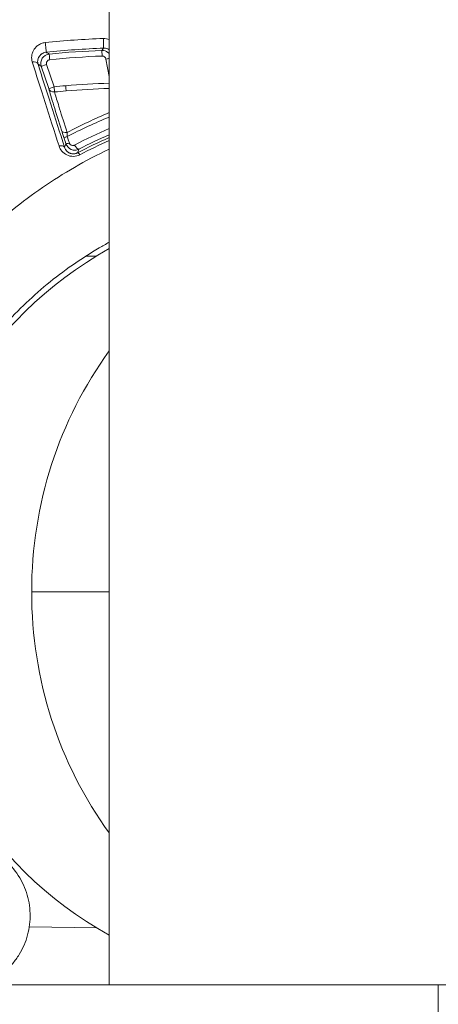
# Model space of a CAD drawing. Units: millimetres. Extents: x 2754 to 18721, y 1654 to 5296.
# Drawn here: x 5550 to 5573, y 2405 to 2458 of the extents above; entities that cross this region are included whole.
import ezdxf

# ---------------------------------------------------------------- set-up
doc = ezdxf.new("R2010")
doc.units = ezdxf.units.MM
doc.header["$MEASUREMENT"] = 0
doc.styles.get("Standard").update_dxf_attribs({"font": 'arial.ttf'})
doc.dimstyles.get("Standard").update_dxf_attribs({"dimtxt": 0.18, "dimasz": 0.18, "dimexe": 0.18, "dimexo": 0.0625, "dimgap": 0.09, "dimtad": 0, "dimtih": 1, "dimtoh": 1, "dimdec": 4, "dimzin": 0, "dimdsep": 46, "dimtxsty": 'Standard', "dimcen": 0.09, "dimadec": 0, "dimazin": 0, "dimtfac": 1, "dimtdec": 4, "dimtofl": 0, "dimtmove": 0, "dimatfit": 3, "dimfxl": 1, "dimtolj": 1, "dimtzin": 0, "dimarcsym": 0})

# ---------------------------------------------------------------- blocks, each defined once
blk = doc.blocks.new('*D2')
at = {"color": 0, "lineweight": -2, "transparency": 16777216}
for p, q in [((3029.463, 3709.9), (2969.283, 3709.9)), ((2969.463, 3639.9), (2969.463, 1724.111)), ((3029.463, 1654.111), (2969.283, 1654.111))]:
    blk.add_line(p, q, dxfattribs=at)
at = {"color": 0, "transparency": 16777216}
for points in [[(2957.797, 3639.9), (2981.13, 3639.9), (2969.463, 3709.9)], [(2957.797, 1724.111), (2981.13, 1724.111), (2969.463, 1654.111)]]:
    blk.add_solid(points, dxfattribs=at)
at = {"layer": 'Defpoints', "color": 0, "transparency": 16777216}
for p in [(6470.188, 3709.9), (2969.463, 1654.111), (6541.231, 1654.111)]:
    blk.add_point(p, dxfattribs=at)
at = {"color": 0, "lineweight": 13, "transparency": 16777216, "insert": (2852.877, 2682.005), "char_height": 150, "attachment_point": 5, "rotation": 90}
blk.add_mtext('\\A1;200', dxfattribs=at)

msp = doc.modelspace()

# ---------------------------------------------------------------- linework, layer by layer
at = {"lineweight": 13}
for p, q in [((5554.9709, 2406.20873), (5554.9709, 2601.53852)), ((5551.70494, 2454.57675), (5551.30418, 2455.77726)), ((5551.58962, 2455.86716), (5551.99035, 2454.66664)), ((5554.9709, 2455.21743), (5554.78884, 2456.16486)), ((5553.6965, 2445.52374), (5554.28028, 2445.53393)), ((5550.78269, 2427.40873), (5554.9709, 2427.40873)), ((5550.65688, 2409.34677), (5554.28028, 2409.28353)), ((5541.76446, 2406.20873), (5572.73458, 2406.20873)), ((5653.40306, 2406.20873), (5554.9709, 2406.20873)), ((5554.9709, 2406.20873), (5572.82505, 2406.20873)), ((5572.73458, 2387.20873), (5572.73458, 2406.20873))]:
    msp.add_line(p, q, dxfattribs=at)
for start, end in [(119.085473, 180), (180, 240.914527), (269.96291, 270)]:
    msp.add_arc((5565.27651, 2427.40873), 21.2, start, end, dxfattribs=at)
at = {"lineweight": 13, "extrusion": (0, 0, -1)}
for centre, major_axis, ratio, start_param, end_param in [((5556.29539, 2411.2067), (42.32456, 18.28736), 0.99975378, -1.26686422, -1.19870246), ((5496.73178, 2435.26735), (82.71007, -21.12899), 0.48353737, -0.9755111, -0.97299644), ((5556.32135, 2411.18193), (45.3889, -2.95571), 0.999968, -1.73698194, -1.67427447), ((5554.58431, 2456.33217), (-0.01154, 0.29978), 0.00081725, 0.01745329, 1.58825847), ((5550.84037, 2455.7978), (0.28609, 0.0903), 0.69289984, -1.43643796, -0.02420706), ((5551.58867, 2455.87233), (-0.28456, -0.09499), 0.01735137, -1.56836117, -0.01745592), ((5554.78843, 2456.17009), (-0.29461, -0.05662), 0.01736993, -2.23538104, -1.56885546), ((5551.98943, 2454.67182), (-0.28456, -0.095), 0.01733399, -1.56824702, -0.01745592), ((5556.31058, 2411.32711), (43.39297, -3.75854), 0.99997346, -1.75654733, -1.74205001), ((5556.31795, 2411.21529), (43.59744, -2.48233), 0.99996064, -1.71247535, -1.65852254), ((5551.98943, 2454.67182), (-0.28935, -0.07921), 0.95358616, -1.41101383, -0.05799075), ((5552.67847, 2452.41605), (-0.28613, -0.09016), 0.7025327, -1.40998037, -0.02452627), ((5552.80505, 2452.02708), (-0.28461, -0.09486), 0.04412986, -1.19714277, -0.01747031), ((5552.27379, 2451.30769), (0.28559, 0.09186), 0.54371441, -1.4439842, -0.02079624), ((5552.91913, 2451.68482), (-0.28461, -0.09485), 0.04605461, -1.19359452, -0.01747183), ((5570.70417, 2427.40873), (0, 21.2), 0.93969262, -1.57079633, -0.9104247), ((5570.70417, 2427.40873), (0, 21.2), 0.93969262, -2.23116795, -1.57079633), ((5570.70417, 2427.40873), (0, -21.2), 0.93969262, -0.00000001, 0.00064608)]:
    msp.add_ellipse(centre, major_axis=major_axis, ratio=ratio, start_param=start_param, end_param=end_param, dxfattribs=at)
at = {"lineweight": 13}
for centre, major_axis, ratio, start_param, end_param in [((5551.53906, 2456.83179), (0.03122, -0.29837), 0.00691378, 0.01745371, 2.4122708), ((5554.65786, 2457.05095), (0.01083, -0.2998), 0.00831725, 0.01745389, 2.40894097), ((5556.30378, 2411.22382), (-41.56755, -18.66651), 0.99975174, -1.95688726, -1.88870647), ((5551.75823, 2456.13459), (-0.0303, 0.29847), 0.00131733, -1.58826594, -0.01745331), ((5556.31904, 2411.2155), (-45.05003, 2.94534), 0.99996769, -1.46708773, -1.40433681), ((5551.98943, 2454.67182), (0.02976, -0.29852), 0.00134472, 0.30184768, 1.55332671), ((5552.61829, 2454.72991), (0.02543, -0.29892), 0.00124081, 0.30206417, 1.55332828), ((5556.31251, 2411.32084), (-43.23702, 1.95514), 0.99996137, -1.44071729, -1.42622182), ((5556.31765, 2411.25445), (-43.33133, 1.2158), 0.99994782, -1.51167371, -1.45786731), ((5552.5216, 2451.96233), (0.18402, -0.55372), 0.01809602, -2.28134946, -1.52201917), ((5553.20021, 2451.57198), (0.13777, -0.26649), 0.37519874, -1.58789319, -0.018829), ((5553.39537, 2450.84141), (-0.13872, 0.266), 0.2583821, -1.05166817, -0.01806686)]:
    msp.add_ellipse(centre, major_axis=major_axis, ratio=ratio, start_param=start_param, end_param=end_param, dxfattribs=at)
for points, knots in [([(5554.9709, 2460.81782), (5552.87894, 2460.76148), (5550.80182, 2460.57281), (5548.73775, 2460.2536), (5547.73493, 2460.09852), (5546.73548, 2459.91243), (5545.73927, 2459.69468), (5542.74192, 2459.03953), (5539.7785, 2458.09467), (5536.96452, 2456.90813), (5536.01459, 2456.50758), (5535.07809, 2456.07852), (5534.15527, 2455.62063), (5531.39899, 2454.25301), (5528.7421, 2452.61466), (5526.26699, 2450.74208), (5525.44116, 2450.11728), (5524.639, 2449.46933), (5523.85893, 2448.79883), (5520.93898, 2446.28904), (5518.32287, 2443.46929), (5516.02854, 2440.32743), (5515.88139, 2440.12592), (5515.73571, 2439.92321), (5515.59164, 2439.7195), (5513.22461, 2436.37254), (5511.31361, 2432.79986), (5509.84462, 2429.0141), (5508.8891, 2426.55162), (5508.11845, 2423.97693), (5507.56424, 2421.39003), (5507.26314, 2419.98457), (5507.02371, 2418.57162), (5506.84532, 2417.15134), (5506.7642, 2416.50549), (5506.69572, 2415.85811), (5506.6399, 2415.20919), (5506.55063, 2414.17122), (5506.49376, 2413.12933), (5506.46973, 2412.08347), (5506.46097, 2411.70243), (5506.45657, 2411.32087), (5506.45657, 2410.93877), (5506.45657, 2410.79649), (5506.45657, 2410.6542), (5506.45657, 2410.51192), (5506.45657, 2409.98754), (5506.45657, 2409.46315), (5506.45657, 2408.93877)], [0.0212470961, 0.0212470961, 0.0212470961, 0.0212470961, 0.0275067417, 0.0275067417, 0.0275067417, 0.0305479792, 0.0305479792, 0.0305479792, 0.0396983864, 0.0396983864, 0.0396983864, 0.0427873263, 0.0427873263, 0.0427873263, 0.0520133685, 0.0520133685, 0.0520133685, 0.0550916907, 0.0550916907, 0.0550916907, 0.0666144087, 0.0666144087, 0.0666144087, 0.0673534541, 0.0673534541, 0.0673534541, 0.0794960494, 0.0794960494, 0.0794960494, 0.0873943041, 0.0873943041, 0.0873943041, 0.0916854242, 0.0916854242, 0.0916854242, 0.0936367544, 0.0936367544, 0.0936367544, 0.0967579796, 0.0967579796, 0.0967579796, 0.0978951367, 0.0978951367, 0.0978951367, 0.0983185922, 0.0983185922, 0.0983185922, 0.0998792047, 0.0998792047, 0.0998792047, 0.0998792047]), ([(5550.81669, 2456.00634), (5550.78398, 2456.11032), (5550.77393, 2456.21531), (5550.78443, 2456.32111), (5550.78916, 2456.36873), (5550.7981, 2456.41608), (5550.81143, 2456.46276), (5550.82773, 2456.51979), (5550.85058, 2456.57581), (5550.88034, 2456.63013), (5550.90769, 2456.68003), (5550.94151, 2456.7293), (5550.98176, 2456.77549), (5551.02118, 2456.82073), (5551.06667, 2456.86321), (5551.12004, 2456.90191), (5551.1743, 2456.94125), (5551.23455, 2456.97518), (5551.30273, 2457.002), (5551.37009, 2457.02849), (5551.44169, 2457.04653), (5551.51715, 2457.0544)], [0, 0, 0, 0, 0.0004471815, 0.0004471815, 0.0004471815, 0.00064845689, 0.00064845689, 0.00064845689, 0.000894363, 0.000894363, 0.000894363, 0.00112029031, 0.00112029031, 0.00112029031, 0.0013415445, 0.0013415445, 0.0013415445, 0.00156648457, 0.00156648457, 0.00156648457, 0.001788726, 0.001788726, 0.001788726, 0.001788726]), ([(5554.65147, 2457.27389), (5554.70911, 2457.27596), (5554.76531, 2457.27188), (5554.87281, 2457.25319), (5554.92368, 2457.23893), (5554.9709, 2457.221)], [0, 0, 0, 0, 0.000169889508, 0.000169889508, 0.000332875722, 0.000332875722, 0.000332875722, 0.000332875722]), ([(5551.57031, 2456.53346), (5551.52232, 2456.52846), (5551.47714, 2456.51688), (5551.4366, 2456.50125), (5551.4281, 2456.49797), (5551.41989, 2456.49456), (5551.41197, 2456.49103), (5551.40626, 2456.48849), (5551.40067, 2456.48588), (5551.39519, 2456.48322), (5551.36852, 2456.47022), (5551.34478, 2456.45594), (5551.32303, 2456.44067), (5551.31353, 2456.434), (5551.30452, 2456.42721), (5551.29592, 2456.4203), (5551.27285, 2456.40179), (5551.25278, 2456.38255), (5551.23492, 2456.36276), (5551.20918, 2456.33424), (5551.18807, 2456.30453), (5551.17095, 2456.27481), (5551.16664, 2456.26734), (5551.16257, 2456.25983), (5551.15872, 2456.25229), (5551.13095, 2456.19791), (5551.11452, 2456.14202), (5551.10788, 2456.08567), (5551.1074, 2456.08156), (5551.10696, 2456.07745), (5551.10659, 2456.07334), (5551.10104, 2456.01296), (5551.10662, 2455.95277), (5551.12486, 2455.89286)], [0, 0, 0, 0, 0.00014247599, 0.00014247599, 0.00014247599, 0.00017234352, 0.00017234352, 0.00017234352, 0.00019388646, 0.00019388646, 0.00019388646, 0.00029883234, 0.00029883234, 0.00029883234, 0.00034468704, 0.00034468704, 0.00034468704, 0.00046764508, 0.00046764508, 0.00046764508, 0.00064483776, 0.00064483776, 0.00064483776, 0.00068937408, 0.00068937408, 0.00068937408, 0.00101059681, 0.00101059681, 0.00101059681, 0.00103406113, 0.00103406113, 0.00103406113, 0.00137874817, 0.00137874817, 0.00137874817, 0.00137874817]), ([(5551.30418, 2455.77726), (5551.25648, 2455.92015), (5551.2777, 2456.08165), (5551.43899, 2456.3316), (5551.57805, 2456.41776), (5551.72794, 2456.43301)], [0, 0, 0, 0, 0.000445602196, 0.000445602196, 0.000891204392, 0.000891204392, 0.000891204392, 0.000891204392]), ([(5554.57278, 2456.6319), (5554.57615, 2456.63611), (5554.57953, 2456.64031), (5554.61151, 2456.6801), (5554.64012, 2456.71566), (5554.66873, 2456.75119)], [0.00030004094, 0.00030004094, 0.00030004094, 0.00030004094, 0.001, 0.001, 0.00692592835, 0.00692592835, 0.00692592835, 0.00692592835]), ([(5554.57278, 2456.6319), (5554.69205, 2456.63647), (5554.80997, 2456.59763), (5554.92769, 2456.50413), (5554.95043, 2456.48219), (5554.9709, 2456.45836)], [0, 0, 0, 0, 0.000353019883, 0.000353019883, 0.000446987133, 0.000446987133, 0.000446987133, 0.000446987133]), ([(5554.78884, 2456.16486), (5554.77983, 2456.21174), (5554.75401, 2456.25419), (5554.71682, 2456.28372), (5554.67963, 2456.31325), (5554.63246, 2456.32878), (5554.58475, 2456.32695)], [0, 0, 0, 0, 0.000143148515, 0.000143148515, 0.000143148515, 0.000286297031, 0.000286297031, 0.000286297031, 0.000286297031]), ([(5554.9709, 2456.66753), (5554.96639, 2456.67045), (5554.96179, 2456.67334), (5554.95709, 2456.67619), (5554.93895, 2456.68717), (5554.91915, 2456.69763), (5554.89774, 2456.70708), (5554.88932, 2456.71081), (5554.88061, 2456.71439), (5554.87163, 2456.71779), (5554.84213, 2456.72895), (5554.80902, 2456.73834), (5554.77374, 2456.74429), (5554.74023, 2456.74994), (5554.70514, 2456.75251), (5554.66873, 2456.75119)], [0.000655959489, 0.000655959489, 0.000655959489, 0.000655959489, 0.000678692968, 0.000678692968, 0.000678692968, 0.000766375655, 0.000766375655, 0.000766375655, 0.00080087317, 0.00080087317, 0.00080087317, 0.000914195013, 0.000914195013, 0.000914195013, 0.001021834207, 0.001021834207, 0.001021834207, 0.001021834207]), ([(5552.26036, 2451.47334), (5552.00286, 2452.27572), (5551.75105, 2453.06211), (5551.26625, 2454.58316), (5551.03402, 2455.3154), (5550.81669, 2456.00634)], [0, 0, 0, 0, 0.00301228939, 0.00301228939, 0.00602457878, 0.00602457878, 0.00602457878, 0.00602457878]), ([(5551.12486, 2455.89286), (5551.34155, 2455.20631), (5551.57229, 2454.48068), (5552.05258, 2452.97705), (5552.3023, 2452.19861), (5552.55828, 2451.40276)], [0, 0, 0, 0, 0.00297806554, 0.00297806554, 0.00595613108, 0.00595613108, 0.00595613108, 0.00595613108]), ([(5551.75915, 2456.12942), (5551.69919, 2456.12333), (5551.64356, 2456.08888), (5551.57903, 2455.98891), (5551.57054, 2455.92432), (5551.58962, 2455.86716)], [0, 0, 0, 0, 0.000180556667, 0.000180556667, 0.000361113334, 0.000361113334, 0.000361113334, 0.000361113334]), ([(5552.39397, 2452.32098), (5552.2416, 2452.80453), (5552.10127, 2453.25368), (5551.9814, 2453.64443), (5551.92105, 2453.84115), (5551.86583, 2454.02334), (5551.81893, 2454.18122), (5551.77218, 2454.3386), (5551.73348, 2454.47249), (5551.70494, 2454.57675)], [0, 0, 0, 0, 0.00212609992, 0.00212609992, 0.00212609992, 0.00319644527, 0.00319644527, 0.00319644527, 0.00426350426, 0.00426350426, 0.00426350426, 0.00426350426]), ([(5552.01796, 2454.38681), (5552.04199, 2454.30165), (5552.07349, 2454.19566), (5552.1172, 2454.05034), (5552.1241, 2454.0275), (5552.16812, 2453.88263), (5552.21024, 2453.74627), (5552.26713, 2453.56273), (5552.2789, 2453.52478), (5552.40904, 2453.10684), (5552.54647, 2452.67158), (5552.69518, 2452.20319)], [0, 0, 0, 0, 0.0008746316, 0.0008746316, 0.00103301123, 0.00103301123, 0.00185634467, 0.00185634467, 0.00206602246, 0.00206602246, 0.00413204493, 0.00413204493, 0.00413204493, 0.00413204493]), ([(5552.70507, 2451.98076), (5552.70207, 2451.99774), (5552.69961, 2452.0144), (5552.69569, 2452.04691), (5552.69423, 2452.06276), (5552.69173, 2452.10129), (5552.69126, 2452.12344), (5552.69202, 2452.16531), (5552.69324, 2452.18502), (5552.69518, 2452.20319)], [0, 0, 0, 0, 0.000051343136, 0.000051343136, 0.000102516631, 0.000102516631, 0.000179276875, 0.000179276875, 0.000256037118, 0.000256037118, 0.000256037118, 0.000256037118]), ([(5553.38623, 2451.0045), (5553.27942, 2450.9487), (5553.15709, 2450.91649), (5553.0341, 2450.91404), (5552.91114, 2450.91158), (5552.78738, 2450.93941), (5552.68098, 2450.98988), (5552.5745, 2451.04039), (5552.48411, 2451.11265), (5552.41372, 2451.19602), (5552.34325, 2451.27947), (5552.29231, 2451.37381), (5552.26036, 2451.47334)], [0, 0, 0, 0, 0.00036938624, 0.00036938624, 0.00036938624, 0.00073865946, 0.00073865946, 0.00073865946, 0.00110819862, 0.00110819862, 0.00110819862, 0.00147811529, 0.00147811529, 0.00147811529, 0.00147811529]), ([(5552.55828, 2451.40276), (5552.57007, 2451.43174), (5552.58186, 2451.4607), (5552.59367, 2451.48962), (5552.60731, 2451.52304), (5552.62097, 2451.55642), (5552.63464, 2451.58975)], [0.00031161095, 0.00031161095, 0.00031161095, 0.00031161095, 0.00381329494, 0.00381329494, 0.00381329494, 0.00785857238, 0.00785857238, 0.00785857238, 0.00785857238]), ([(5553.33607, 2451.30456), (5553.272, 2451.2718), (5553.20227, 2451.25336), (5553.05976, 2451.24665), (5552.98769, 2451.25879), (5552.78922, 2451.33841), (5552.68077, 2451.45165), (5552.63464, 2451.58975)], [0, 0, 0, 0, 0.000214851186, 0.000214851186, 0.000429702373, 0.000429702373, 0.000859404745, 0.000859404745, 0.000859404745, 0.000859404745]), ([(5552.81836, 2451.6377), (5552.82177, 2451.62736), (5552.82606, 2451.61738), (5552.83111, 2451.60785), (5552.85062, 2451.57103), (5552.88167, 2451.54096), (5552.91757, 2451.52279), (5552.92359, 2451.51974), (5552.92974, 2451.51703), (5552.936, 2451.51467), (5552.93922, 2451.51346), (5552.94245, 2451.51234), (5552.94571, 2451.51131), (5552.96852, 2451.50408), (5552.99225, 2451.50121), (5553.01566, 2451.50244), (5553.02282, 2451.50281), (5553.02994, 2451.50357), (5553.03701, 2451.50471), (5553.0476, 2451.50641), (5553.05805, 2451.50895), (5553.06824, 2451.51232), (5553.07842, 2451.51569), (5553.08834, 2451.51987), (5553.09788, 2451.52485)], [0, 0, 0, 0, 0.000032303051, 0.000032303051, 0.000032303051, 0.000157070125, 0.000157070125, 0.000157070125, 0.000177984463, 0.000177984463, 0.000177984463, 0.000188732864, 0.000188732864, 0.000188732864, 0.000263971665, 0.000263971665, 0.000263971665, 0.00028697098, 0.00028697098, 0.00028697098, 0.000321469954, 0.000321469954, 0.000321469954, 0.000355968927, 0.000355968927, 0.000355968927, 0.000355968927]), ([(5546.90583, 2410.93877), (5546.87576, 2410.9709), (5546.84757, 2411.00594), (5546.78958, 2411.07327), (5546.70286, 2411.17444), (5546.50237, 2411.41165), (5546.33377, 2411.617), (5546.00092, 2412.03042), (5545.78485, 2412.30967), (5545.15437, 2413.15855), (5544.75784, 2413.73936), (5544.01207, 2414.93063), (5543.66277, 2415.54103), (5543.01193, 2416.79176), (5542.70928, 2417.43491), (5541.88499, 2419.38698), (5541.44669, 2420.71574), (5540.95183, 2422.74856), (5540.81391, 2423.43275), (5540.59258, 2424.81433), (5540.509, 2425.51484), (5540.34422, 2427.60894), (5540.34784, 2428.99493), (5540.51638, 2431.05826), (5540.59988, 2431.74342), (5540.82217, 2433.10838), (5540.96176, 2433.7911), (5541.45981, 2435.80644), (5541.89542, 2437.10369), (5542.69863, 2438.98177), (5542.99143, 2439.59646), (5543.62765, 2440.80299), (5543.97216, 2441.39654), (5545.07629, 2443.13077), (5545.89616, 2444.21033), (5547.69562, 2446.22335), (5548.67503, 2447.15691), (5550.26636, 2448.44651), (5550.81401, 2448.85507), (5551.93286, 2449.6227), (5552.50566, 2449.98296), (5553.70372, 2450.67247), (5554.33011, 2450.99974), (5554.9709, 2451.3016)], [-0.00000006, -0.00000006, -0.00000006, -0.00000006, 0.0001318605, 0.0001318605, 0.000263781, 0.0005276219, 0.0010553038, 0.0010553038, 0.0021106675, 0.0021106675, 0.0042213949, 0.0042213949, 0.0063321224, 0.0063321224, 0.0084428499, 0.0084428499, 0.0126643048, 0.0126643048, 0.0147750322, 0.0147750322, 0.0168857597, 0.0168857597, 0.0211072146, 0.0211072146, 0.023217942, 0.023217942, 0.0253286695, 0.0253286695, 0.0295501244, 0.0295501244, 0.0316608518, 0.0316608518, 0.0337715793, 0.0337715793, 0.0379930342, 0.0379930342, 0.0422144891, 0.0422144891, 0.0443252166, 0.0443252166, 0.046435944, 0.046435944, 0.0486417936, 0.0486417936, 0.0486417936, 0.0486417936]), ([(5552.55828, 2451.40276), (5552.57579, 2451.34699), (5552.6028, 2451.29313), (5552.64143, 2451.24311), (5552.64518, 2451.23825), (5552.64905, 2451.23343), (5552.65302, 2451.22866), (5552.68993, 2451.18434), (5552.7367, 2451.14361), (5552.79433, 2451.1118), (5552.80228, 2451.10741), (5552.81047, 2451.10318), (5552.81889, 2451.09914), (5552.82737, 2451.09507), (5552.83609, 2451.09121), (5552.84501, 2451.08758), (5552.85835, 2451.08215), (5552.87215, 2451.07723), (5552.88634, 2451.07289), (5552.90761, 2451.06639), (5552.92973, 2451.0612), (5552.9524, 2451.05753), (5552.96374, 2451.0557), (5552.97521, 2451.05425), (5552.98679, 2451.05321), (5552.99258, 2451.05269), (5552.9984, 2451.05227), (5553.00424, 2451.05196), (5553.01008, 2451.05165), (5553.01594, 2451.05144), (5553.02181, 2451.05135), (5553.02704, 2451.05126), (5553.03228, 2451.05126), (5553.03753, 2451.05135), (5553.04671, 2451.05151), (5553.05592, 2451.05195), (5553.06512, 2451.05265), (5553.09271, 2451.05475), (5553.12016, 2451.05927), (5553.14646, 2451.06579), (5553.15648, 2451.06828), (5553.1663, 2451.07104), (5553.17594, 2451.07406), (5553.1904, 2451.07859), (5553.20444, 2451.0837), (5553.2181, 2451.08936), (5553.22493, 2451.0922), (5553.23166, 2451.09517), (5553.2383, 2451.09828), (5553.24493, 2451.10138), (5553.25148, 2451.10463), (5553.25792, 2451.10802)], [0, 0, 0, 0, 0.00025140447, 0.00025140447, 0.00025140447, 0.0002758464, 0.0002758464, 0.0002758464, 0.00050280894, 0.00050280894, 0.00050280894, 0.00053411939, 0.00053411939, 0.00053411939, 0.00056566006, 0.00056566006, 0.00056566006, 0.0006127984, 0.0006127984, 0.0006127984, 0.0006835059, 0.0006835059, 0.0006835059, 0.00071885966, 0.00071885966, 0.00071885966, 0.00073653653, 0.00073653653, 0.00073653653, 0.00075421341, 0.00075421341, 0.00075421341, 0.00076992619, 0.00076992619, 0.00076992619, 0.00079742355, 0.00079742355, 0.00079742355, 0.00087991564, 0.00087991564, 0.00087991564, 0.0009113412, 0.0009113412, 0.0009113412, 0.00095847954, 0.00095847954, 0.00095847954, 0.00098204871, 0.00098204871, 0.00098204871, 0.00100561788, 0.00100561788, 0.00100561788, 0.00100561788]), ([(5553.33607, 2451.30456), (5553.33387, 2451.29905), (5553.33167, 2451.29353), (5553.32947, 2451.28801), (5553.3164, 2451.25526), (5553.30334, 2451.22248), (5553.2903, 2451.18965), (5553.2795, 2451.16247), (5553.2687, 2451.13525), (5553.25792, 2451.10802)], [0.00032634748, 0.00032634748, 0.00032634748, 0.00032634748, 0.001, 0.001, 0.001, 0.005, 0.005, 0.005, 0.00831273239, 0.00831273239, 0.00831273239, 0.00831273239]), ([(5554.9709, 2446.27791), (5554.78954, 2446.17884), (5554.60965, 2446.07718), (5553.93877, 2445.68524), (5553.45746, 2445.37782), (5552.51745, 2444.72301), (5552.05691, 2444.37405), (5550.72641, 2443.27897), (5549.90711, 2442.4862), (5548.39951, 2440.77718), (5547.71032, 2439.85946), (5546.47423, 2437.89997), (5545.94059, 2436.87974), (5545.03912, 2434.75894), (5544.67134, 2433.65853), (5544.11261, 2431.37385), (5543.92857, 2430.2167), (5543.74992, 2427.88323), (5543.7549, 2426.70544), (5543.96493, 2424.32801), (5544.16781, 2423.15711), (5544.76274, 2420.86358), (5545.15493, 2419.73884), (5546.13916, 2417.5362), (5546.71807, 2416.4882), (5547.70977, 2414.99843), (5548.06113, 2414.51533), (5548.80599, 2413.57648), (5549.19961, 2413.1206), (5549.61478, 2412.67916)], [0.0173815527, 0.0173815527, 0.0173815527, 0.0173815527, 0.0180350494, 0.0180350494, 0.0198385544, 0.0198385544, 0.0216420593, 0.0216420593, 0.0252490692, 0.0252490692, 0.0288560791, 0.0288560791, 0.032463089, 0.032463089, 0.0360700989, 0.0360700989, 0.0396771088, 0.0396771088, 0.0432841187, 0.0432841187, 0.0468911286, 0.0468911286, 0.0504981385, 0.0504981385, 0.0541051483, 0.0541051483, 0.0559086533, 0.0559086533, 0.0577121582, 0.0577121582, 0.0577121582, 0.0577121582]), ([(5549.61478, 2412.67916), (5549.88281, 2412.39417), (5550.10336, 2412.07764), (5550.3644, 2411.5565), (5550.43926, 2411.37494), (5550.56032, 2411.00776), (5550.60732, 2410.82073), (5550.67418, 2410.43976), (5550.69401, 2410.2442), (5550.70482, 2409.85608), (5550.69613, 2409.66326), (5550.62854, 2409.08845), (5550.52581, 2408.70616), (5550.29631, 2408.17504), (5550.20716, 2408.00372), (5550.00296, 2407.67279), (5549.88799, 2407.51386), (5549.63944, 2407.21798), (5549.50507, 2407.07968), (5549.21605, 2406.8224), (5549.06004, 2406.70266), (5548.661, 2406.44039), (5548.40984, 2406.3109), (5548.14579, 2406.20873)], [0, 0, 0, 0, 0.00115707116, 0.00115707116, 0.00173560673, 0.00173560673, 0.00231414231, 0.00231414231, 0.00289267789, 0.00289267789, 0.00347121347, 0.00347121347, 0.00462828463, 0.00462828463, 0.0052068202, 0.0052068202, 0.00578535578, 0.00578535578, 0.00636389136, 0.00636389136, 0.00694242694, 0.00694242694, 0.00778804403, 0.00778804403, 0.00778804403, 0.00778804403])]:
    msp.add_open_spline(points, degree=3, knots=knots, dxfattribs=at)
for points in [[(5551.30418, 2455.77726), (5551.24437, 2455.81589), (5551.1846, 2455.85443), (5551.12486, 2455.89286)], [(5552.69518, 2452.20319), (5553.4433, 2452.59725), (5554.20488, 2452.95509), (5554.9709, 2453.27437)], [(5554.9709, 2453.03208), (5554.2069, 2452.71973), (5553.44907, 2452.36843), (5552.70507, 2451.98076)], [(5552.70507, 2451.98076), (5552.74284, 2451.8664), (5552.7806, 2451.75205), (5552.81836, 2451.6377)], [(5553.09788, 2451.52485), (5553.71486, 2451.84703), (5554.34027, 2452.14357), (5554.9709, 2452.41429)], [(5554.9709, 2452.08162), (5554.42105, 2451.84245), (5553.87537, 2451.58341), (5553.33607, 2451.30456)], [(5552.63464, 2451.58975), (5552.59662, 2451.70383), (5552.55859, 2451.81792), (5552.52056, 2451.93201)], [(5553.25792, 2451.10802), (5553.81902, 2451.40058), (5554.38998, 2451.67292), (5554.9709, 2451.92494)], [(5554.9709, 2451.76652), (5554.43409, 2451.53002), (5553.90589, 2451.27599), (5553.38623, 2451.0045)]]:
    msp.add_open_spline(points, degree=3, dxfattribs=at)

# ---------------------------------------------------------------- dimensions: what is measured, and where the dimension line sits
dim = msp.add_linear_dim(base=(2969.46337, 1654.11095), p1=(6470.18773, 3709.90001), p2=(6541.23091, 1654.11095), angle=90, text='200', dimstyle='Standard', override={"dimtxt": 150, "dimasz": 70, "dimgap": 40, "dimtad": 3, "dimtih": 0, "dimtoh": 0, "dimfxl": 60, "dimfxlon": 1}, dxfattribs=at)
dim.commit()
dim.dimension.update_dxf_attribs({"geometry": '*D2', "text_midpoint": (2852.87743, 2682.00548)})

doc.saveas('drawing.dxf')
